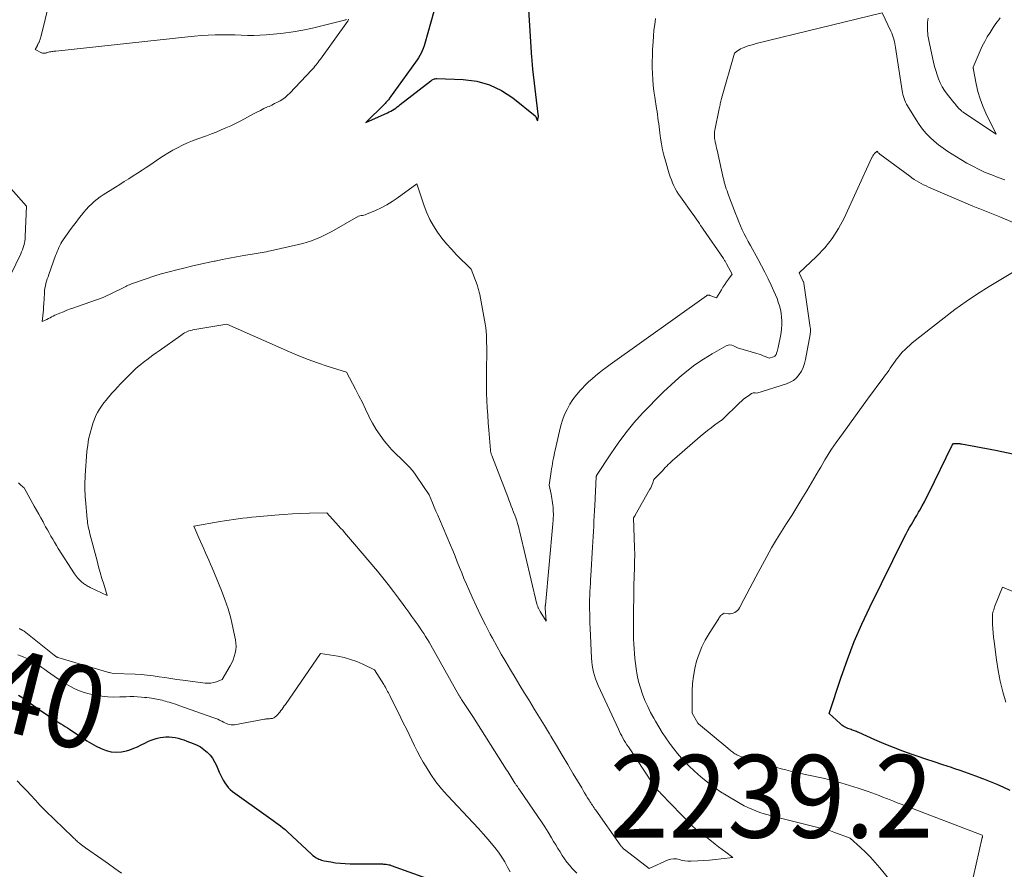
# Model space of a CAD drawing. Units: feet. Extents: x 1166672 to 1169172, y 7061370 to 7068870.
# Drawn here: x 1168716 to 1168835, y 7062385 to 7062487 of the extents above; entities that cross this region are included whole.
import ezdxf
from ezdxf.enums import TextEntityAlignment as Align

# ---------------------------------------------------------------- set-up
doc = ezdxf.new("R2010")
doc.units = ezdxf.units.FT
doc.header["$MEASUREMENT"] = 0
for name, color, linetype, lineweight in [('Level 44', 7, 'Continuous', 0), ('Level 45', 7, 'Continuous', 0), ('Level 46', 7, 'Continuous', 0)]:
    doc.layers.add(name, color=color, linetype=linetype, lineweight=lineweight)
doc.styles.add('Style-ENGINEERING', font='ENGINEERING.shx')

msp = doc.modelspace()

# ---------------------------------------------------------------- linework, layer by layer
at = {"layer": 'Level 44', "color": 32, "linetype": 'Continuous', "lineweight": 30, "flags": 128}
for points, elevation in [([(1168766.15, 7062488.33), (1168765.07, 7062484.47), (1168764.97, 7062484.17), (1168764.86, 7062483.87), (1168764.74, 7062483.58), (1168764.6, 7062483.3), (1168764.45, 7062483.02), (1168764.29, 7062482.75), (1168764.12, 7062482.48), (1168763.94, 7062482.22), (1168760.79, 7062477.86), (1168760.72, 7062477.76), (1168760.65, 7062477.67), (1168760.58, 7062477.57), (1168760.5, 7062477.48), (1168760.42, 7062477.4), (1168760.34, 7062477.31), (1168760.26, 7062477.22), (1168760.17, 7062477.14), (1168757.9, 7062474.91), (1168760.55, 7062476.08), (1168760.75, 7062476.18), (1168760.95, 7062476.29), (1168761.15, 7062476.4), (1168761.34, 7062476.53), (1168761.53, 7062476.66), (1168761.71, 7062476.79), (1168761.9, 7062476.93), (1168762.08, 7062477.07), (1168765.77, 7062479.94), (1168765.86, 7062480), (1168765.94, 7062480.06), (1168766.03, 7062480.11), (1168766.12, 7062480.15), (1168766.22, 7062480.19), (1168766.32, 7062480.21), (1168766.42, 7062480.23), (1168766.52, 7062480.23), (1168769.7, 7062480.11), (1168771.33, 7062479.9), (1168772.89, 7062479.48), (1168774.34, 7062478.78), (1168775.72, 7062477.88), (1168778.42, 7062475.73), (1168778.45, 7062475.67), (1168778.68, 7062475.11), (1168778.79, 7062475.65), (1168778.79, 7062475.67), (1168778.79, 7062475.69), (1168778.79, 7062475.71), (1168778.79, 7062475.74), (1168778.78, 7062475.82), (1168778.78, 7062475.84), (1168778.78, 7062475.87), (1168778.78, 7062475.89), (1168778.78, 7062475.91), (1168778.13, 7062481.36), (1168778.11, 7062481.54), (1168778.09, 7062481.71), (1168778.08, 7062481.88), (1168778.06, 7062482.05), (1168778.04, 7062482.22), (1168778.03, 7062482.4), (1168778.02, 7062482.57), (1168778, 7062482.74), (1168777.63, 7062488.56)], 2230), ([(1168835.88, 7062394.11), (1168835.1, 7062394.48), (1168834.3, 7062394.83), (1168833.5, 7062395.17), (1168832.7, 7062395.48), (1168832.58, 7062395.53), (1168831.71, 7062395.85), (1168830.83, 7062396.17), (1168829.96, 7062396.48), (1168829.07, 7062396.77), (1168828.77, 7062396.87), (1168827.74, 7062397.22), (1168826.7, 7062397.56), (1168825.67, 7062397.91), (1168824.64, 7062398.25), (1168824.03, 7062398.46), (1168822.88, 7062398.87), (1168821.75, 7062399.29), (1168820.63, 7062399.75), (1168819.52, 7062400.23), (1168817.55, 7062401.12), (1168817.42, 7062401.17), (1168817.3, 7062401.23), (1168817.17, 7062401.28), (1168817.04, 7062401.33), (1168816.91, 7062401.38), (1168816.78, 7062401.42), (1168816.65, 7062401.47), (1168816.52, 7062401.52), (1168816.25, 7062401.62), (1168816, 7062401.73), (1168815.76, 7062401.86), (1168815.53, 7062402.02), (1168815.32, 7062402.2), (1168813.97, 7062403.43), (1168815.42, 7062407.8), (1168816.19, 7062409.97), (1168817.01, 7062412.11), (1168817.93, 7062414.21), (1168818.9, 7062416.3), (1168823.09, 7062424.78), (1168823.29, 7062425.16), (1168823.49, 7062425.54), (1168823.7, 7062425.92), (1168823.92, 7062426.29), (1168824.14, 7062426.65), (1168824.36, 7062427.02), (1168824.58, 7062427.39), (1168824.79, 7062427.76), (1168824.94, 7062428.03), (1168825.22, 7062428.53), (1168825.5, 7062429.04), (1168825.77, 7062429.56), (1168826.03, 7062430.08), (1168828.83, 7062435.81), (1168828.88, 7062435.89), (1168829.01, 7062436.07), (1168829.21, 7062436.09), (1168829.3, 7062436.09), (1168829.4, 7062436.1), (1168829.5, 7062436.1), (1168829.59, 7062436.09), (1168829.69, 7062436.09), (1168829.78, 7062436.08), (1168829.87, 7062436.06), (1168829.97, 7062436.05), (1168834.09, 7062435.28), (1168836.2, 7062434.83)], 2240), ([(1168715.89, 7062405.63), (1168716.09, 7062405.52), (1168716.28, 7062405.4), (1168716.46, 7062405.28), (1168718.68, 7062403.72), (1168718.98, 7062403.51), (1168719.28, 7062403.3), (1168719.58, 7062403.1), (1168719.89, 7062402.9), (1168719.98, 7062402.84), (1168720.24, 7062402.67), (1168720.5, 7062402.51), (1168720.76, 7062402.34), (1168721.02, 7062402.18), (1168721.28, 7062402.02), (1168721.54, 7062401.86), (1168721.8, 7062401.69), (1168722.06, 7062401.53), (1168724.17, 7062400.12), (1168724.73, 7062399.78), (1168725.3, 7062399.46), (1168725.89, 7062399.19), (1168726.49, 7062398.95), (1168727.1, 7062398.8), (1168727.72, 7062398.73), (1168728.34, 7062398.78), (1168728.96, 7062398.92), (1168729.35, 7062399.04), (1168729.82, 7062399.21), (1168730.28, 7062399.4), (1168730.73, 7062399.61), (1168731.17, 7062399.85), (1168731.62, 7062400.07), (1168732.07, 7062400.25), (1168732.55, 7062400.39), (1168733.04, 7062400.5), (1168733.37, 7062400.55), (1168733.73, 7062400.59), (1168734.1, 7062400.6), (1168734.46, 7062400.57), (1168734.83, 7062400.51), (1168735.19, 7062400.42), (1168735.55, 7062400.33), (1168735.9, 7062400.22), (1168736.25, 7062400.09), (1168737.03, 7062399.81), (1168737.49, 7062399.6), (1168737.92, 7062399.37), (1168738.33, 7062399.08), (1168738.71, 7062398.76), (1168739.06, 7062398.39), (1168739.36, 7062398), (1168739.62, 7062397.58), (1168739.84, 7062397.13), (1168740.18, 7062396.33), (1168740.33, 7062396), (1168740.49, 7062395.67), (1168740.66, 7062395.35), (1168740.84, 7062395.04), (1168741.04, 7062394.74), (1168741.26, 7062394.47), (1168741.51, 7062394.22), (1168741.79, 7062393.99), (1168746.12, 7062390.89), (1168746.42, 7062390.68), (1168746.71, 7062390.47), (1168747.01, 7062390.25), (1168747.31, 7062390.04), (1168747.6, 7062389.83), (1168747.88, 7062389.6), (1168748.16, 7062389.37), (1168748.43, 7062389.12), (1168751.33, 7062386.4), (1168751.5, 7062386.25), (1168751.69, 7062386.11), (1168751.89, 7062385.98), (1168752.1, 7062385.87), (1168752.21, 7062385.81), (1168752.37, 7062385.74), (1168752.54, 7062385.68), (1168752.7, 7062385.64), (1168752.87, 7062385.6), (1168753.68, 7062385.46), (1168754.25, 7062385.37), (1168754.83, 7062385.3), (1168755.41, 7062385.27), (1168756, 7062385.25), (1168759.77, 7062385.22), (1168759.92, 7062385.22), (1168760.07, 7062385.21), (1168760.23, 7062385.2), (1168760.38, 7062385.18), (1168760.53, 7062385.16), (1168760.68, 7062385.13), (1168760.82, 7062385.1), (1168760.97, 7062385.05), (1168769.51, 7062381.97)], 2240)]:
    msp.add_lwpolyline(points, dxfattribs=dict(at, elevation=elevation))
at = {"layer": 'Level 45', "color": 32, "linetype": 'Continuous', "lineweight": 0, "flags": 128}
for points, elevation in [([(1168720.07, 7062491.36), (1168718.62, 7062485.39), (1168718.59, 7062485.26), (1168718.55, 7062485.13), (1168718.51, 7062485), (1168718.47, 7062484.88), (1168718.43, 7062484.77), (1168718.41, 7062484.7), (1168718.38, 7062484.63), (1168718.35, 7062484.57), (1168718.31, 7062484.5), (1168718.27, 7062484.43), (1168718.24, 7062484.37), (1168718.2, 7062484.3), (1168718.17, 7062484.23), (1168717.92, 7062483.75), (1168718.65, 7062483.35), (1168718.72, 7062483.32), (1168718.8, 7062483.29), (1168718.89, 7062483.28), (1168718.97, 7062483.28), (1168719.06, 7062483.29), (1168719.14, 7062483.3), (1168719.23, 7062483.32), (1168719.31, 7062483.35), (1168719.41, 7062483.38), (1168719.53, 7062483.41), (1168719.65, 7062483.44), (1168719.78, 7062483.47), (1168719.9, 7062483.49), (1168720.02, 7062483.51), (1168720.15, 7062483.52), (1168720.27, 7062483.54), (1168720.4, 7062483.55), (1168736.37, 7062485.28), (1168737.19, 7062485.36), (1168738.02, 7062485.42), (1168738.84, 7062485.47), (1168739.67, 7062485.5), (1168739.81, 7062485.5), (1168740.57, 7062485.51), (1168741.32, 7062485.51), (1168742.08, 7062485.5), (1168742.84, 7062485.47), (1168743.59, 7062485.45), (1168744.35, 7062485.45), (1168745.1, 7062485.48), (1168745.86, 7062485.52), (1168746.74, 7062485.58), (1168747.94, 7062485.7), (1168749.12, 7062485.86), (1168750.3, 7062486.08), (1168751.47, 7062486.34), (1168755.34, 7062487.3), (1168755.42, 7062487.32), (1168755.5, 7062487.34), (1168755.58, 7062487.36)], 2232), ([(1168715.87, 7062431.32), (1168716.07, 7062431.14), (1168716.43, 7062430.8), (1168716.56, 7062430.71), (1168717.8, 7062428.5), (1168718.07, 7062428.03), (1168718.33, 7062427.55), (1168718.6, 7062427.07), (1168718.86, 7062426.59), (1168718.96, 7062426.4), (1168719.17, 7062426.02), (1168719.38, 7062425.63), (1168719.59, 7062425.26), (1168719.8, 7062424.88), (1168720.02, 7062424.5), (1168720.24, 7062424.13), (1168720.47, 7062423.76), (1168720.7, 7062423.39), (1168722.67, 7062420.33), (1168722.79, 7062420.16), (1168722.91, 7062419.99), (1168723.04, 7062419.83), (1168723.18, 7062419.68), (1168723.3, 7062419.56), (1168723.38, 7062419.47), (1168723.47, 7062419.38), (1168723.56, 7062419.3), (1168723.66, 7062419.22), (1168723.76, 7062419.15), (1168723.86, 7062419.08), (1168723.96, 7062419.01), (1168724.07, 7062418.94), (1168724.09, 7062418.93), (1168724.2, 7062418.86), (1168724.32, 7062418.8), (1168724.44, 7062418.74), (1168724.56, 7062418.68), (1168726.62, 7062417.69), (1168726.19, 7062419.08), (1168725.98, 7062419.77), (1168725.78, 7062420.47), (1168725.58, 7062421.17), (1168725.39, 7062421.87), (1168724.53, 7062425.16), (1168724.47, 7062425.38), (1168724.42, 7062425.6), (1168724.37, 7062425.82), (1168724.32, 7062426.05), (1168724.28, 7062426.27), (1168724.25, 7062426.49), (1168724.22, 7062426.72), (1168724.2, 7062426.94), (1168723.99, 7062429.26), (1168723.96, 7062429.62), (1168723.94, 7062429.99), (1168723.92, 7062430.36), (1168723.91, 7062430.73), (1168723.91, 7062431.1), (1168723.92, 7062431.47), (1168723.94, 7062431.84), (1168723.96, 7062432.21), (1168724.17, 7062435.12), (1168724.26, 7062435.86), (1168724.37, 7062436.6), (1168724.54, 7062437.33), (1168724.74, 7062438.05), (1168724.92, 7062438.61), (1168725.07, 7062439.04), (1168725.25, 7062439.45), (1168725.46, 7062439.85), (1168725.68, 7062440.24), (1168725.94, 7062440.61), (1168726.2, 7062440.98), (1168726.48, 7062441.33), (1168726.77, 7062441.68), (1168726.85, 7062441.77), (1168727.19, 7062442.15), (1168727.53, 7062442.53), (1168727.88, 7062442.91), (1168728.23, 7062443.28), (1168728.91, 7062443.99), (1168729.19, 7062444.28), (1168729.48, 7062444.56), (1168729.77, 7062444.84), (1168730.06, 7062445.11), (1168730.36, 7062445.38), (1168730.67, 7062445.64), (1168730.98, 7062445.89), (1168731.3, 7062446.13), (1168731.4, 7062446.21), (1168731.78, 7062446.48), (1168732.15, 7062446.76), (1168732.53, 7062447.03), (1168732.91, 7062447.3), (1168735.51, 7062449.16), (1168735.67, 7062449.27), (1168735.83, 7062449.37), (1168735.99, 7062449.46), (1168736.16, 7062449.55), (1168736.34, 7062449.62), (1168736.51, 7062449.69), (1168736.69, 7062449.75), (1168736.88, 7062449.8), (1168736.98, 7062449.82), (1168737.21, 7062449.87), (1168737.45, 7062449.92), (1168737.69, 7062449.97), (1168737.93, 7062450.01), (1168741.09, 7062450.53), (1168748.66, 7062447.15), (1168749.79, 7062446.68), (1168750.92, 7062446.23), (1168752.07, 7062445.82), (1168753.23, 7062445.44), (1168755.56, 7062444.72), (1168756.65, 7062442.66), (1168757.07, 7062441.85), (1168757.49, 7062441.04), (1168757.89, 7062440.22), (1168758.28, 7062439.39), (1168758.33, 7062439.28), (1168758.72, 7062438.52), (1168759.15, 7062437.79), (1168759.63, 7062437.09), (1168760.14, 7062436.41), (1168760.8, 7062435.61), (1168761.02, 7062435.35), (1168761.25, 7062435.11), (1168761.49, 7062434.87), (1168761.74, 7062434.64), (1168761.99, 7062434.42), (1168762.24, 7062434.19), (1168762.48, 7062433.95), (1168762.72, 7062433.71), (1168762.89, 7062433.53), (1168763.21, 7062433.2), (1168763.51, 7062432.85), (1168763.79, 7062432.48), (1168764.06, 7062432.11), (1168765.57, 7062429.87), (1168765.98, 7062428.89), (1168766.19, 7062428.39), (1168766.4, 7062427.9), (1168766.61, 7062427.41), (1168766.82, 7062426.92), (1168768.15, 7062423.8), (1168768.43, 7062423.13), (1168768.71, 7062422.45), (1168768.98, 7062421.78), (1168769.25, 7062421.1), (1168769.52, 7062420.42), (1168769.79, 7062419.75), (1168770.08, 7062419.08), (1168770.37, 7062418.41), (1168770.78, 7062417.48), (1168771.3, 7062416.35), (1168771.83, 7062415.24), (1168772.39, 7062414.13), (1168772.96, 7062413.03), (1168773.23, 7062412.53), (1168773.76, 7062411.56), (1168774.29, 7062410.6), (1168774.84, 7062409.65), (1168775.4, 7062408.7), (1168775.97, 7062407.76), (1168776.54, 7062406.82), (1168777.12, 7062405.88), (1168777.7, 7062404.95), (1168777.74, 7062404.88), (1168778.34, 7062403.91), (1168778.94, 7062402.93), (1168779.53, 7062401.96), (1168780.12, 7062400.98), (1168780.31, 7062400.66), (1168780.99, 7062399.53), (1168781.67, 7062398.39), (1168782.35, 7062397.25), (1168783.02, 7062396.11), (1168784.03, 7062394.41), (1168784.21, 7062394.11), (1168784.39, 7062393.81), (1168784.57, 7062393.51), (1168784.75, 7062393.22), (1168784.93, 7062392.94), (1168785.02, 7062392.78), (1168785.12, 7062392.62), (1168785.22, 7062392.47), (1168785.32, 7062392.32), (1168785.43, 7062392.16), (1168785.53, 7062392.01), (1168785.63, 7062391.86), (1168785.74, 7062391.71), (1168788.67, 7062387.53), (1168788.73, 7062387.45), (1168788.79, 7062387.38), (1168788.85, 7062387.31), (1168788.91, 7062387.24), (1168788.95, 7062387.2), (1168789, 7062387.15), (1168789.05, 7062387.1), (1168789.1, 7062387.06), (1168789.15, 7062387.02), (1168789.21, 7062386.98), (1168789.26, 7062386.93), (1168789.32, 7062386.89), (1168789.37, 7062386.85), (1168792.19, 7062384.69), (1168794.5, 7062385.71), (1168794.83, 7062385.81), (1168795.16, 7062385.86), (1168795.5, 7062385.83), (1168795.84, 7062385.75), (1168796.19, 7062385.65), (1168796.53, 7062385.58), (1168796.89, 7062385.54), (1168797.25, 7062385.54), (1168798.1, 7062385.58), (1168798.81, 7062385.62), (1168799.51, 7062385.68), (1168800.22, 7062385.75), (1168800.92, 7062385.83), (1168802.32, 7062386.01), (1168801.46, 7062386.65), (1168801.03, 7062386.98), (1168800.6, 7062387.3), (1168800.17, 7062387.63), (1168799.75, 7062387.96), (1168798.06, 7062389.29), (1168797.81, 7062389.48), (1168797.69, 7062389.58), (1168797.57, 7062389.68), (1168797.45, 7062389.78), (1168797.34, 7062389.89), (1168793.59, 7062393.76), (1168793.47, 7062393.9), (1168793.34, 7062394.03), (1168793.22, 7062394.17), (1168793.1, 7062394.31), (1168792.99, 7062394.46), (1168792.87, 7062394.6), (1168792.77, 7062394.75), (1168792.66, 7062394.91), (1168789.68, 7062399.38), (1168789.51, 7062399.64), (1168789.35, 7062399.9), (1168789.19, 7062400.17), (1168789.03, 7062400.43), (1168788.88, 7062400.7), (1168788.74, 7062400.97), (1168788.6, 7062401.25), (1168788.47, 7062401.53), (1168786.03, 7062406.8), (1168785.86, 7062407.2), (1168785.71, 7062407.6), (1168785.58, 7062408), (1168785.47, 7062408.42), (1168785.38, 7062408.84), (1168785.31, 7062409.26), (1168785.26, 7062409.68), (1168785.23, 7062410.11), (1168785.06, 7062413.74), (1168785.03, 7062414.32), (1168785.01, 7062414.9), (1168785, 7062415.48), (1168784.99, 7062416.06), (1168784.99, 7062416.26), (1168784.99, 7062416.74), (1168784.99, 7062417.22), (1168785.01, 7062417.7), (1168785.03, 7062418.17), (1168785.05, 7062418.65), (1168785.08, 7062419.13), (1168785.11, 7062419.61), (1168785.14, 7062420.08), (1168785.36, 7062423.56), (1168785.4, 7062424.19), (1168785.43, 7062424.82), (1168785.47, 7062425.45), (1168785.49, 7062426.08), (1168785.52, 7062426.7), (1168785.55, 7062427.33), (1168785.58, 7062427.96), (1168785.62, 7062428.59), (1168785.8, 7062432.03), (1168785.8, 7062432.08), (1168785.81, 7062432.13), (1168785.83, 7062432.19), (1168787.54, 7062434.82), (1168788.43, 7062436.11), (1168789.36, 7062437.37), (1168790.36, 7062438.57), (1168791.41, 7062439.74), (1168792.15, 7062440.53), (1168793.03, 7062441.43), (1168793.92, 7062442.32), (1168794.84, 7062443.18), (1168795.77, 7062444.03), (1168795.81, 7062444.06), (1168796.76, 7062444.85), (1168797.74, 7062445.6), (1168798.76, 7062446.28), (1168799.81, 7062446.92), (1168801.52, 7062447.89), (1168801.74, 7062447.98), (1168801.97, 7062448.01), (1168802.19, 7062447.98), (1168802.42, 7062447.9), (1168802.87, 7062447.66), (1168805.24, 7062446.96), (1168805.49, 7062446.88), (1168805.74, 7062446.8), (1168805.99, 7062446.7), (1168806.23, 7062446.6), (1168806.71, 7062446.39), (1168807.26, 7062446.56), (1168807.33, 7062446.59), (1168807.39, 7062446.63), (1168807.45, 7062446.68), (1168807.49, 7062446.73), (1168807.54, 7062446.8), (1168807.57, 7062446.86), (1168807.6, 7062446.93), (1168807.62, 7062447.01), (1168807.67, 7062447.2), (1168807.71, 7062447.37), (1168807.75, 7062447.54), (1168807.79, 7062447.71), (1168807.83, 7062447.88), (1168808.07, 7062449.05), (1168808.15, 7062449.51), (1168808.21, 7062449.97), (1168808.23, 7062450.44), (1168808.24, 7062450.91), (1168808.21, 7062451.38), (1168808.16, 7062451.84), (1168808.07, 7062452.3), (1168807.96, 7062452.75), (1168807.82, 7062453.19), (1168807.67, 7062453.63), (1168807.49, 7062454.06), (1168807.3, 7062454.49), (1168806.96, 7062455.23), (1168806.58, 7062456.01), (1168806.19, 7062456.8), (1168805.79, 7062457.57), (1168805.38, 7062458.34), (1168804.45, 7062460.05), (1168804.19, 7062460.52), (1168803.95, 7062460.99), (1168803.71, 7062461.46), (1168803.47, 7062461.94), (1168803.24, 7062462.42), (1168803.03, 7062462.91), (1168802.83, 7062463.4), (1168802.63, 7062463.9), (1168801.81, 7062466.11), (1168801.71, 7062466.37), (1168801.62, 7062466.64), (1168801.53, 7062466.9), (1168801.45, 7062467.16), (1168801.37, 7062467.43), (1168801.29, 7062467.69), (1168801.22, 7062467.96), (1168801.16, 7062468.23), (1168800.41, 7062471.58), (1168800.36, 7062471.82), (1168800.31, 7062472.05), (1168800.26, 7062472.28), (1168800.2, 7062472.52), (1168800.17, 7062472.66), (1168800.14, 7062472.82), (1168800.11, 7062472.99), (1168800.1, 7062473.15), (1168800.09, 7062473.32), (1168800.09, 7062473.49), (1168800.09, 7062473.65), (1168800.11, 7062473.82), (1168800.14, 7062473.98), (1168800.67, 7062476.56), (1168800.7, 7062476.71), (1168800.74, 7062476.87), (1168800.77, 7062477.03), (1168800.8, 7062477.18), (1168800.84, 7062477.34), (1168800.87, 7062477.49), (1168800.91, 7062477.65), (1168800.96, 7062477.8), (1168802.51, 7062483.28), (1168802.88, 7062483.56), (1168803.07, 7062483.69), (1168803.26, 7062483.81), (1168803.47, 7062483.91), (1168803.68, 7062484), (1168803.87, 7062484.07), (1168804.18, 7062484.17), (1168804.5, 7062484.27), (1168804.82, 7062484.36), (1168805.14, 7062484.45), (1168820.4, 7062488.16), (1168821.45, 7062485.94), (1168821.55, 7062485.7), (1168821.65, 7062485.46), (1168821.73, 7062485.22), (1168821.81, 7062484.97), (1168821.87, 7062484.72), (1168821.93, 7062484.47), (1168821.97, 7062484.22), (1168822.02, 7062483.97), (1168822.8, 7062478.76), (1168822.85, 7062478.52), (1168822.9, 7062478.28), (1168822.97, 7062478.04), (1168823.04, 7062477.8), (1168823.13, 7062477.57), (1168823.23, 7062477.35), (1168823.34, 7062477.13), (1168823.46, 7062476.92), (1168824.49, 7062475.22), (1168824.87, 7062474.66), (1168825.27, 7062474.11), (1168825.71, 7062473.59), (1168826.18, 7062473.1), (1168826.69, 7062472.64), (1168827.21, 7062472.2), (1168827.76, 7062471.8), (1168828.33, 7062471.42), (1168829.9, 7062470.44), (1168830.63, 7062470.01), (1168831.36, 7062469.61), (1168832.11, 7062469.23), (1168832.87, 7062468.88), (1168833.65, 7062468.56), (1168834.43, 7062468.26), (1168835.23, 7062467.98)], 2234), ([(1168745.59, 7062476.59), (1168745.17, 7062476.38), (1168744.74, 7062476.17), (1168744.33, 7062475.95), (1168743.25, 7062475.37), (1168742.69, 7062475.07), (1168742.13, 7062474.79), (1168741.56, 7062474.52), (1168740.98, 7062474.26), (1168740.4, 7062474.01), (1168739.82, 7062473.76), (1168739.23, 7062473.53), (1168738.64, 7062473.31), (1168737.57, 7062472.92), (1168736.95, 7062472.68), (1168736.34, 7062472.43), (1168735.73, 7062472.15), (1168735.13, 7062471.86), (1168734.55, 7062471.55), (1168733.97, 7062471.22), (1168733.41, 7062470.87), (1168732.85, 7062470.5), (1168731.88, 7062469.84), (1168731.35, 7062469.48), (1168730.83, 7062469.13), (1168730.29, 7062468.78), (1168729.76, 7062468.44), (1168729.22, 7062468.1), (1168728.69, 7062467.76), (1168728.15, 7062467.42), (1168727.62, 7062467.09), (1168726.12, 7062466.15), (1168725.75, 7062465.9), (1168725.39, 7062465.63), (1168725.05, 7062465.35), (1168724.72, 7062465.05), (1168724.4, 7062464.73), (1168724.09, 7062464.4), (1168723.8, 7062464.07), (1168723.52, 7062463.72), (1168723.46, 7062463.65), (1168723.15, 7062463.26), (1168722.85, 7062462.87), (1168722.55, 7062462.47), (1168722.26, 7062462.07), (1168721.29, 7062460.71), (1168721.14, 7062460.49), (1168721, 7062460.27), (1168720.88, 7062460.04), (1168720.77, 7062459.8), (1168720.67, 7062459.56), (1168720.57, 7062459.31), (1168720.47, 7062459.06), (1168720.38, 7062458.82), (1168719.56, 7062456.54), (1168719.46, 7062456.26), (1168719.37, 7062455.99), (1168719.29, 7062455.71), (1168719.2, 7062455.43), (1168719.14, 7062455.14), (1168719.08, 7062454.86), (1168719.04, 7062454.57), (1168719.02, 7062454.28), (1168718.94, 7062452.98), (1168718.92, 7062452.62), (1168718.9, 7062452.26), (1168718.86, 7062451.9), (1168718.83, 7062451.54), (1168718.76, 7062450.83), (1168719.3, 7062451.09), (1168719.5, 7062451.19), (1168719.7, 7062451.29), (1168719.89, 7062451.39), (1168720.08, 7062451.49), (1168720.28, 7062451.59), (1168720.48, 7062451.68), (1168720.68, 7062451.77), (1168720.88, 7062451.85), (1168721.31, 7062452.02), (1168721.74, 7062452.19), (1168722.16, 7062452.35), (1168722.58, 7062452.5), (1168723.01, 7062452.66), (1168726.14, 7062453.75), (1168728.55, 7062454.92), (1168728.7, 7062455), (1168728.86, 7062455.07), (1168729.01, 7062455.14), (1168729.17, 7062455.22), (1168729.33, 7062455.29), (1168729.49, 7062455.36), (1168729.65, 7062455.42), (1168729.81, 7062455.48), (1168731.32, 7062456), (1168732.24, 7062456.31), (1168733.16, 7062456.6), (1168734.1, 7062456.86), (1168735.03, 7062457.1), (1168735.88, 7062457.3), (1168736.8, 7062457.52), (1168737.72, 7062457.73), (1168738.64, 7062457.93), (1168739.56, 7062458.13), (1168739.68, 7062458.15), (1168740.54, 7062458.33), (1168741.41, 7062458.5), (1168742.28, 7062458.66), (1168743.15, 7062458.82), (1168744.39, 7062459.03), (1168744.64, 7062459.08), (1168744.88, 7062459.12), (1168745.13, 7062459.16), (1168745.38, 7062459.2), (1168745.63, 7062459.24), (1168745.88, 7062459.28), (1168746.13, 7062459.33), (1168746.38, 7062459.38), (1168749.77, 7062460.14), (1168750.3, 7062460.27), (1168750.82, 7062460.42), (1168751.33, 7062460.59), (1168751.84, 7062460.78), (1168752.34, 7062461), (1168752.84, 7062461.23), (1168753.32, 7062461.48), (1168753.8, 7062461.74), (1168757.03, 7062463.59), (1168757.36, 7062463.64), (1168757.52, 7062463.67), (1168757.68, 7062463.7), (1168757.84, 7062463.75), (1168757.99, 7062463.81), (1168759.09, 7062464.28), (1168759.77, 7062464.6), (1168760.44, 7062464.95), (1168761.09, 7062465.35), (1168761.71, 7062465.77), (1168764.09, 7062467.51), (1168764.97, 7062464.81), (1168765.29, 7062463.97), (1168765.65, 7062463.16), (1168766.09, 7062462.39), (1168766.58, 7062461.65), (1168767.12, 7062460.93), (1168767.68, 7062460.24), (1168768.28, 7062459.57), (1168768.9, 7062458.92), (1168770.65, 7062457.17), (1168771.37, 7062455.28), (1168771.42, 7062455.14), (1168771.47, 7062454.99), (1168771.52, 7062454.84), (1168771.56, 7062454.7), (1168771.6, 7062454.55), (1168771.63, 7062454.4), (1168771.66, 7062454.25), (1168771.69, 7062454.1), (1168772.29, 7062451), (1168772.37, 7062450.54), (1168772.43, 7062450.09), (1168772.47, 7062449.63), (1168772.51, 7062449.18), (1168772.52, 7062448.72), (1168772.53, 7062448.26), (1168772.54, 7062447.8), (1168772.54, 7062447.34), (1168772.5, 7062444.83), (1168772.5, 7062443.94), (1168772.5, 7062443.05), (1168772.52, 7062442.16), (1168772.56, 7062441.27), (1168772.61, 7062440.38), (1168772.66, 7062439.49), (1168772.72, 7062438.6), (1168772.79, 7062437.71), (1168772.98, 7062435.28), (1168772.99, 7062435.19), (1168773.01, 7062435.11), (1168773.02, 7062435.03), (1168773.04, 7062434.94), (1168773.07, 7062434.86), (1168773.09, 7062434.78), (1168773.12, 7062434.7), (1168773.15, 7062434.62), (1168775.09, 7062429.62), (1168775.23, 7062429.25), (1168775.37, 7062428.88), (1168775.51, 7062428.52), (1168775.65, 7062428.15), (1168775.67, 7062428.1), (1168775.8, 7062427.76), (1168775.93, 7062427.42), (1168776.05, 7062427.08), (1168776.17, 7062426.74), (1168776.28, 7062426.39), (1168776.38, 7062426.04), (1168776.48, 7062425.69), (1168776.56, 7062425.34), (1168778.62, 7062416.66), (1168778.64, 7062416.58), (1168778.66, 7062416.51), (1168778.68, 7062416.44), (1168778.71, 7062416.36), (1168778.74, 7062416.29), (1168778.77, 7062416.22), (1168778.8, 7062416.15), (1168778.83, 7062416.09), (1168778.84, 7062416.07), (1168778.89, 7062416), (1168778.93, 7062415.92), (1168778.97, 7062415.85), (1168779.02, 7062415.77), (1168779.73, 7062414.6), (1168779.63, 7062416.16), (1168779.63, 7062416.18), (1168779.63, 7062416.2), (1168779.63, 7062416.22), (1168779.63, 7062416.24), (1168779.63, 7062416.32), (1168779.63, 7062416.33), (1168779.63, 7062416.35), (1168779.63, 7062416.37), (1168779.63, 7062416.38), (1168779.63, 7062416.45), (1168779.63, 7062416.46), (1168779.64, 7062416.48), (1168779.64, 7062416.49), (1168779.64, 7062416.51), (1168780.55, 7062426.37), (1168780.56, 7062426.52), (1168780.58, 7062426.67), (1168780.59, 7062426.83), (1168780.6, 7062426.98), (1168780.6, 7062427.13), (1168780.61, 7062427.29), (1168780.61, 7062427.44), (1168780.61, 7062427.59), (1168780.6, 7062427.84), (1168780.59, 7062428.11), (1168780.57, 7062428.38), (1168780.54, 7062428.64), (1168780.51, 7062428.91), (1168780.47, 7062429.17), (1168780.42, 7062429.43), (1168780.37, 7062429.7), (1168780.32, 7062429.96), (1168780.09, 7062431.06), (1168780.34, 7062432.7), (1168780.39, 7062433.02), (1168780.45, 7062433.35), (1168780.5, 7062433.67), (1168780.56, 7062434), (1168780.62, 7062434.32), (1168780.69, 7062434.65), (1168780.76, 7062434.97), (1168780.83, 7062435.29), (1168781.33, 7062437.56), (1168781.51, 7062438.24), (1168781.72, 7062438.91), (1168781.97, 7062439.57), (1168782.26, 7062440.21), (1168782.6, 7062440.83), (1168782.97, 7062441.42), (1168783.4, 7062441.98), (1168783.86, 7062442.51), (1168784.08, 7062442.74), (1168784.47, 7062443.14), (1168784.87, 7062443.53), (1168785.28, 7062443.9), (1168785.7, 7062444.26), (1168786.13, 7062444.61), (1168786.57, 7062444.95), (1168787.01, 7062445.29), (1168787.46, 7062445.62), (1168799.14, 7062453.96), (1168799.19, 7062453.98), (1168799.23, 7062454.01), (1168799.28, 7062454.02), (1168799.33, 7062454.02), (1168799.39, 7062454.02), (1168799.44, 7062454.02), (1168799.49, 7062454.01), (1168799.54, 7062453.99), (1168800.35, 7062453.71), (1168800.93, 7062454.67), (1168801.13, 7062455), (1168801.34, 7062455.32), (1168801.56, 7062455.64), (1168801.79, 7062455.95), (1168802.26, 7062456.56), (1168801.57, 7062457.81), (1168801.52, 7062457.89), (1168801.48, 7062457.97), (1168801.43, 7062458.05), (1168801.38, 7062458.13), (1168801.33, 7062458.2), (1168801.28, 7062458.28), (1168801.23, 7062458.36), (1168801.18, 7062458.44), (1168798.73, 7062462.01), (1168798.58, 7062462.24), (1168798.42, 7062462.47), (1168798.27, 7062462.69), (1168798.11, 7062462.92), (1168797.95, 7062463.15), (1168797.79, 7062463.37), (1168797.64, 7062463.6), (1168797.48, 7062463.82), (1168795.97, 7062465.93), (1168795.75, 7062466.25), (1168795.55, 7062466.58), (1168795.36, 7062466.92), (1168795.18, 7062467.26), (1168795.02, 7062467.61), (1168794.88, 7062467.97), (1168794.75, 7062468.33), (1168794.63, 7062468.7), (1168794.17, 7062470.27), (1168793.99, 7062470.95), (1168793.83, 7062471.62), (1168793.7, 7062472.31), (1168793.58, 7062473), (1168793.49, 7062473.65), (1168793.44, 7062474.01), (1168793.39, 7062474.38), (1168793.35, 7062474.75), (1168793.3, 7062475.12), (1168793.26, 7062475.49), (1168793.21, 7062475.86), (1168793.16, 7062476.22), (1168793.1, 7062476.59), (1168792.87, 7062477.99), (1168792.77, 7062478.7), (1168792.68, 7062479.41), (1168792.63, 7062480.13), (1168792.59, 7062480.85), (1168792.58, 7062481.57), (1168792.57, 7062482.29), (1168792.59, 7062483.01), (1168792.62, 7062483.73), (1168792.67, 7062484.66), (1168792.72, 7062485.37), (1168792.78, 7062486.08), (1168792.87, 7062486.78), (1168792.97, 7062487.49)], 2232), ([(1168755.81, 7062487.42), (1168755.74, 7062487.18), (1168755.71, 7062487.12), (1168752.41, 7062482.57), (1168752.28, 7062482.4), (1168752.15, 7062482.22), (1168752.02, 7062482.05), (1168751.89, 7062481.88), (1168751.75, 7062481.71), (1168751.61, 7062481.54), (1168751.47, 7062481.38), (1168751.32, 7062481.22), (1168748.71, 7062478.46), (1168748.44, 7062478.2), (1168748.16, 7062477.95), (1168747.86, 7062477.74), (1168747.54, 7062477.54), (1168747.21, 7062477.36), (1168746.88, 7062477.19), (1168746.54, 7062477.02), (1168746.2, 7062476.86), (1168746.02, 7062476.79), (1168745.59, 7062476.59)], 2232), ([(1168825.94, 7062487.55), (1168825.89, 7062487.05), (1168825.87, 7062486.77), (1168825.86, 7062486.49), (1168825.86, 7062486.22), (1168825.88, 7062485.94), (1168825.9, 7062485.66), (1168825.93, 7062485.38), (1168825.98, 7062485.1), (1168826.03, 7062484.83), (1168826.61, 7062482.22), (1168826.74, 7062481.7), (1168826.88, 7062481.19), (1168827.04, 7062480.68), (1168827.21, 7062480.18), (1168827.42, 7062479.69), (1168827.66, 7062479.22), (1168827.95, 7062478.77), (1168828.26, 7062478.35), (1168829.07, 7062477.33), (1168829.18, 7062477.19), (1168829.29, 7062477.06), (1168829.4, 7062476.93), (1168829.51, 7062476.8), (1168829.6, 7062476.7), (1168829.67, 7062476.62), (1168829.74, 7062476.54), (1168829.82, 7062476.47), (1168829.89, 7062476.39), (1168829.97, 7062476.32), (1168830.05, 7062476.25), (1168830.14, 7062476.18), (1168830.22, 7062476.12), (1168834.17, 7062473.48), (1168832.93, 7062476.04), (1168832.56, 7062476.9), (1168832.24, 7062477.77), (1168831.98, 7062478.66), (1168831.77, 7062479.57), (1168831.45, 7062481.3), (1168831.44, 7062481.35), (1168831.43, 7062481.41), (1168831.42, 7062481.46), (1168831.41, 7062481.51), (1168831.39, 7062481.62), (1168832.24, 7062483.56), (1168832.51, 7062484.14), (1168832.8, 7062484.7), (1168833.11, 7062485.26), (1168833.44, 7062485.8), (1168833.81, 7062486.39), (1168833.97, 7062486.63), (1168834.14, 7062486.87), (1168834.31, 7062487.1), (1168834.49, 7062487.33), (1168834.68, 7062487.56)], 2232), ([(1168707.99, 7062474.74), (1168716.86, 7062464.78), (1168716.71, 7062461.12), (1168716.69, 7062460.84), (1168716.66, 7062460.57), (1168716.6, 7062460.31), (1168716.54, 7062460.04), (1168716.46, 7062459.78), (1168716.37, 7062459.52), (1168716.26, 7062459.27), (1168716.15, 7062459.02), (1168714.32, 7062455.21)], 2234), ([(1168822.87, 7062381.39), (1168820.1, 7062384.76), (1168819.55, 7062385.4), (1168818.98, 7062386.03), (1168818.38, 7062386.63), (1168817.77, 7062387.21), (1168816.52, 7062388.36), (1168814.53, 7062389.08), (1168814.33, 7062389.15), (1168814.13, 7062389.21), (1168813.93, 7062389.28), (1168813.73, 7062389.34), (1168813.53, 7062389.39), (1168813.32, 7062389.45), (1168813.12, 7062389.5), (1168812.92, 7062389.55), (1168807.11, 7062391.02), (1168806.6, 7062391.16), (1168806.1, 7062391.3), (1168805.6, 7062391.46), (1168805.11, 7062391.64), (1168804.62, 7062391.83), (1168804.15, 7062392.04), (1168803.68, 7062392.27), (1168803.22, 7062392.53), (1168801.53, 7062393.53), (1168800.83, 7062393.96), (1168800.15, 7062394.42), (1168799.49, 7062394.91), (1168798.85, 7062395.43), (1168798.68, 7062395.57), (1168798.14, 7062396.03), (1168797.61, 7062396.51), (1168797.09, 7062397.01), (1168796.59, 7062397.51), (1168796.11, 7062398.03), (1168795.64, 7062398.57), (1168795.19, 7062399.13), (1168794.76, 7062399.69), (1168794.67, 7062399.82), (1168794.21, 7062400.47), (1168793.77, 7062401.13), (1168793.36, 7062401.8), (1168792.95, 7062402.49), (1168792.75, 7062402.84), (1168792.37, 7062403.55), (1168792.02, 7062404.27), (1168791.69, 7062405.01), (1168791.39, 7062405.75), (1168791.14, 7062406.51), (1168790.92, 7062407.28), (1168790.75, 7062408.07), (1168790.63, 7062408.86), (1168790.48, 7062410.07), (1168790.42, 7062410.66), (1168790.37, 7062411.25), (1168790.33, 7062411.84), (1168790.32, 7062412.43), (1168790.31, 7062413.02), (1168790.3, 7062413.62), (1168790.3, 7062414.21), (1168790.31, 7062414.8), (1168790.32, 7062416.26), (1168790.33, 7062417.17), (1168790.34, 7062418.09), (1168790.36, 7062419), (1168790.39, 7062419.92), (1168790.42, 7062421.17), (1168790.43, 7062421.46), (1168790.44, 7062421.75), (1168790.44, 7062422.04), (1168790.45, 7062422.33), (1168790.45, 7062422.62), (1168790.45, 7062422.91), (1168790.44, 7062423.2), (1168790.43, 7062423.49), (1168790.31, 7062427.1), (1168790.38, 7062427.21), (1168790.42, 7062427.26), (1168790.46, 7062427.32), (1168790.49, 7062427.37), (1168790.52, 7062427.43), (1168792.28, 7062430.54), (1168792.38, 7062430.73), (1168792.47, 7062430.92), (1168792.55, 7062431.12), (1168792.63, 7062431.32), (1168792.77, 7062431.72), (1168793.8, 7062432.78), (1168793.98, 7062432.97), (1168794.15, 7062433.16), (1168794.33, 7062433.34), (1168794.51, 7062433.53), (1168794.69, 7062433.71), (1168794.88, 7062433.9), (1168795.07, 7062434.07), (1168795.26, 7062434.24), (1168798.38, 7062436.93), (1168798.81, 7062437.29), (1168799.24, 7062437.65), (1168799.69, 7062437.99), (1168800.14, 7062438.32), (1168801.06, 7062438.98), (1168803.11, 7062440.98), (1168803.37, 7062441.22), (1168803.63, 7062441.45), (1168803.91, 7062441.66), (1168804.2, 7062441.86), (1168804.59, 7062442.13), (1168804.69, 7062442.18), (1168804.79, 7062442.21), (1168804.9, 7062442.22), (1168805.01, 7062442.21), (1168805.24, 7062442.16), (1168808.81, 7062443.28), (1168809.26, 7062443.48), (1168809.68, 7062443.72), (1168810.04, 7062444.04), (1168810.36, 7062444.41), (1168810.62, 7062444.84), (1168810.85, 7062445.28), (1168811.01, 7062445.74), (1168811.13, 7062446.23), (1168811.68, 7062449.28), (1168811.69, 7062449.39), (1168811.7, 7062449.49), (1168811.71, 7062449.6), (1168811.71, 7062449.71), (1168811.71, 7062449.81), (1168811.71, 7062449.92), (1168811.7, 7062450.03), (1168811.69, 7062450.13), (1168810.92, 7062455.49), (1168810.9, 7062455.55), (1168810.86, 7062455.64), (1168810.85, 7062455.66), (1168810.85, 7062455.67), (1168810.33, 7062456.71), (1168812.45, 7062458.71), (1168813.44, 7062459.76), (1168814.34, 7062460.87), (1168815.1, 7062462.08), (1168815.78, 7062463.35), (1168819.11, 7062470.58), (1168819.14, 7062470.66), (1168819.18, 7062470.73), (1168819.22, 7062470.8), (1168819.27, 7062470.88), (1168819.34, 7062470.98), (1168819.35, 7062471), (1168819.36, 7062471.02), (1168819.38, 7062471.03), (1168819.39, 7062471.05), (1168819.44, 7062471.11), (1168819.45, 7062471.13), (1168819.47, 7062471.14), (1168819.48, 7062471.16), (1168819.77, 7062471.46), (1168819.87, 7062471.32), (1168819.92, 7062471.26), (1168819.98, 7062471.2), (1168820.04, 7062471.14), (1168820.11, 7062471.09), (1168823.73, 7062468.4), (1168823.99, 7062468.21), (1168824.27, 7062468.02), (1168824.54, 7062467.85), (1168824.83, 7062467.68), (1168825.11, 7062467.52), (1168825.41, 7062467.37), (1168825.7, 7062467.23), (1168826, 7062467.09), (1168831.38, 7062464.8), (1168831.78, 7062464.63), (1168832.19, 7062464.46), (1168832.6, 7062464.3), (1168833.01, 7062464.13), (1168833.42, 7062463.97), (1168833.83, 7062463.81), (1168834.23, 7062463.64), (1168834.64, 7062463.48), (1168836.25, 7062462.82)], 2236), ([(1168830.67, 7062380.34), (1168832.51, 7062388.41), (1168832.52, 7062388.46), (1168832.53, 7062388.51), (1168832.53, 7062388.56), (1168832.52, 7062388.61), (1168832.51, 7062388.72), (1168824.27, 7062391.86), (1168823.79, 7062392.04), (1168823.3, 7062392.23), (1168822.81, 7062392.41), (1168822.32, 7062392.59), (1168822.22, 7062392.63), (1168821.78, 7062392.8), (1168821.34, 7062392.96), (1168820.9, 7062393.14), (1168820.46, 7062393.31), (1168820.02, 7062393.49), (1168819.58, 7062393.65), (1168819.14, 7062393.82), (1168818.69, 7062393.97), (1168817.5, 7062394.39), (1168816.45, 7062394.73), (1168815.39, 7062395.05), (1168814.33, 7062395.33), (1168813.25, 7062395.58), (1168811.48, 7062395.97), (1168810.93, 7062396.09), (1168810.38, 7062396.21), (1168809.83, 7062396.34), (1168809.28, 7062396.46), (1168808.73, 7062396.6), (1168808.18, 7062396.74), (1168807.63, 7062396.89), (1168807.09, 7062397.05), (1168803.55, 7062398.13), (1168803.36, 7062398.19), (1168803.16, 7062398.27), (1168802.98, 7062398.35), (1168802.79, 7062398.44), (1168802.7, 7062398.49), (1168802.57, 7062398.56), (1168802.44, 7062398.64), (1168802.31, 7062398.73), (1168802.19, 7062398.82), (1168802.07, 7062398.92), (1168801.95, 7062399.01), (1168801.83, 7062399.11), (1168801.71, 7062399.21), (1168798.16, 7062402.16), (1168798.07, 7062402.26), (1168797.4, 7062403.45), (1168797.41, 7062406.11), (1168797.45, 7062407.04), (1168797.55, 7062407.95), (1168797.72, 7062408.86), (1168797.94, 7062409.76), (1168798.23, 7062410.64), (1168798.58, 7062411.49), (1168798.99, 7062412.31), (1168799.46, 7062413.11), (1168800.62, 7062414.93), (1168800.68, 7062415.02), (1168800.74, 7062415.1), (1168800.8, 7062415.18), (1168800.87, 7062415.26), (1168800.91, 7062415.29), (1168800.96, 7062415.35), (1168801.02, 7062415.39), (1168801.08, 7062415.44), (1168801.14, 7062415.48), (1168801.27, 7062415.55), (1168801.79, 7062415.49), (1168801.99, 7062415.48), (1168802.19, 7062415.5), (1168802.38, 7062415.55), (1168802.57, 7062415.63), (1168802.74, 7062415.74), (1168802.9, 7062415.86), (1168803.02, 7062416.02), (1168803.13, 7062416.19), (1168803.65, 7062417.2), (1168804, 7062417.89), (1168804.36, 7062418.58), (1168804.73, 7062419.26), (1168805.1, 7062419.95), (1168806.44, 7062422.43), (1168807.01, 7062423.45), (1168807.59, 7062424.45), (1168808.2, 7062425.44), (1168808.83, 7062426.42), (1168809.46, 7062427.39), (1168810.08, 7062428.38), (1168810.68, 7062429.37), (1168811.28, 7062430.37), (1168812.69, 7062432.79), (1168812.95, 7062433.22), (1168813.21, 7062433.66), (1168813.47, 7062434.1), (1168813.73, 7062434.53), (1168813.99, 7062434.96), (1168814.27, 7062435.39), (1168814.55, 7062435.81), (1168814.84, 7062436.22), (1168815.7, 7062437.42), (1168816.42, 7062438.42), (1168817.15, 7062439.43), (1168817.88, 7062440.43), (1168818.62, 7062441.43), (1168820.59, 7062444.1), (1168820.79, 7062444.37), (1168820.99, 7062444.64), (1168821.18, 7062444.92), (1168821.37, 7062445.19), (1168821.56, 7062445.47), (1168821.75, 7062445.74), (1168821.95, 7062446.02), (1168822.14, 7062446.29), (1168822.17, 7062446.33), (1168822.39, 7062446.61), (1168822.62, 7062446.89), (1168822.87, 7062447.15), (1168823.13, 7062447.4), (1168824.03, 7062448.25), (1168827.88, 7062451.28), (1168829.2, 7062452.28), (1168830.55, 7062453.25), (1168831.93, 7062454.17), (1168833.33, 7062455.06), (1168836.16, 7062456.78)], 2238), ([(1168715.98, 7062413.71), (1168716.03, 7062413.68), (1168716.08, 7062413.64), (1168716.13, 7062413.61), (1168716.19, 7062413.58), (1168716.24, 7062413.55), (1168716.28, 7062413.53), (1168716.35, 7062413.49), (1168716.42, 7062413.45), (1168716.49, 7062413.41), (1168716.55, 7062413.36), (1168720.2, 7062410.46), (1168720.26, 7062410.42), (1168720.31, 7062410.38), (1168720.36, 7062410.34), (1168720.42, 7062410.31), (1168720.48, 7062410.28), (1168720.54, 7062410.25), (1168720.6, 7062410.22), (1168720.66, 7062410.2), (1168726.83, 7062408.37), (1168726.9, 7062408.36), (1168727, 7062408.34), (1168727.36, 7062408.25), (1168730.01, 7062408.17), (1168730.74, 7062408.13), (1168731.46, 7062408.07), (1168732.18, 7062407.98), (1168732.9, 7062407.87), (1168733.61, 7062407.76), (1168734.33, 7062407.64), (1168735.05, 7062407.54), (1168735.77, 7062407.44), (1168738.46, 7062407.09), (1168738.82, 7062407.07), (1168739.17, 7062407.09), (1168739.51, 7062407.16), (1168739.86, 7062407.27), (1168740.53, 7062407.55), (1168741.5, 7062409.19), (1168741.69, 7062409.55), (1168741.86, 7062409.93), (1168742, 7062410.31), (1168742.12, 7062410.71), (1168742.19, 7062411.12), (1168742.22, 7062411.52), (1168742.2, 7062411.93), (1168742.14, 7062412.33), (1168741.83, 7062413.82), (1168741.56, 7062414.96), (1168741.24, 7062416.09), (1168740.86, 7062417.2), (1168740.44, 7062418.29), (1168739.3, 7062421.04), (1168739.11, 7062421.5), (1168738.92, 7062421.96), (1168738.72, 7062422.41), (1168738.52, 7062422.87), (1168738.32, 7062423.32), (1168738.12, 7062423.77), (1168737.92, 7062424.22), (1168737.72, 7062424.68), (1168737.1, 7062426.08), (1168740.27, 7062426.63), (1168740.81, 7062426.72), (1168741.36, 7062426.81), (1168741.91, 7062426.89), (1168742.46, 7062426.96), (1168743.01, 7062427.03), (1168743.56, 7062427.09), (1168744.11, 7062427.15), (1168744.66, 7062427.21), (1168746.92, 7062427.41), (1168747.97, 7062427.5), (1168749.02, 7062427.57), (1168750.06, 7062427.62), (1168751.11, 7062427.65), (1168753.21, 7062427.69), (1168754.62, 7062426.12), (1168754.86, 7062425.85), (1168755.11, 7062425.58), (1168755.35, 7062425.3), (1168755.59, 7062425.02), (1168755.83, 7062424.75), (1168756.07, 7062424.47), (1168756.31, 7062424.19), (1168756.55, 7062423.91), (1168759.31, 7062420.64), (1168759.97, 7062419.83), (1168760.62, 7062419.02), (1168761.26, 7062418.19), (1168761.88, 7062417.36), (1168762.42, 7062416.62), (1168762.77, 7062416.15), (1168763.11, 7062415.67), (1168763.45, 7062415.19), (1168763.8, 7062414.72), (1168764, 7062414.43), (1168764.24, 7062414.09), (1168764.47, 7062413.76), (1168764.7, 7062413.42), (1168764.93, 7062413.08), (1168765.15, 7062412.73), (1168765.37, 7062412.38), (1168765.58, 7062412.03), (1168765.79, 7062411.67), (1168769.18, 7062405.65), (1168769.22, 7062405.58), (1168769.25, 7062405.52), (1168769.29, 7062405.45), (1168769.33, 7062405.39), (1168769.37, 7062405.32), (1168769.41, 7062405.26), (1168769.45, 7062405.19), (1168769.49, 7062405.13), (1168770.86, 7062403.04), (1168774.95, 7062396.61), (1168775.08, 7062396.41), (1168775.21, 7062396.21), (1168775.33, 7062396.01), (1168775.46, 7062395.8), (1168775.58, 7062395.6), (1168775.71, 7062395.4), (1168775.83, 7062395.2), (1168775.96, 7062395), (1168775.98, 7062394.98), (1168776.11, 7062394.77), (1168776.25, 7062394.57), (1168776.39, 7062394.36), (1168776.53, 7062394.16), (1168778.73, 7062390.97), (1168779.15, 7062390.33), (1168779.57, 7062389.7), (1168779.97, 7062389.05), (1168780.37, 7062388.4), (1168780.64, 7062387.94), (1168780.89, 7062387.52), (1168781.15, 7062387.09), (1168781.41, 7062386.67), (1168781.67, 7062386.25), (1168781.95, 7062385.84), (1168782.24, 7062385.44), (1168782.56, 7062385.06), (1168782.89, 7062384.69), (1168783.46, 7062384.09)], 2236), ([(1168835.34, 7062404.81), (1168834.98, 7062406.06), (1168834.67, 7062407.33), (1168834.42, 7062408.62), (1168834.22, 7062409.92), (1168833.94, 7062412.14), (1168833.88, 7062412.66), (1168833.83, 7062413.19), (1168833.79, 7062413.71), (1168833.76, 7062414.24), (1168833.73, 7062414.94), (1168833.73, 7062415.12), (1168833.74, 7062415.29), (1168833.76, 7062415.47), (1168833.79, 7062415.64), (1168833.84, 7062415.81), (1168833.89, 7062415.98), (1168833.94, 7062416.15), (1168834, 7062416.32), (1168834.97, 7062418.72), (1168836.4, 7062418.08)], 2242), ([(1168715.8, 7062410.53), (1168716.23, 7062410.37), (1168716.54, 7062410.25), (1168716.93, 7062410.08), (1168717.3, 7062409.89), (1168717.67, 7062409.68), (1168718.02, 7062409.46), (1168718.37, 7062409.22), (1168718.71, 7062408.98), (1168719.06, 7062408.74), (1168719.41, 7062408.5), (1168720.6, 7062407.66), (1168721.11, 7062407.32), (1168721.63, 7062407), (1168722.17, 7062406.7), (1168722.71, 7062406.42), (1168723.28, 7062406.18), (1168723.85, 7062405.97), (1168724.43, 7062405.8), (1168725.03, 7062405.67), (1168725.25, 7062405.62), (1168725.97, 7062405.52), (1168726.69, 7062405.44), (1168727.41, 7062405.41), (1168728.13, 7062405.42), (1168728.9, 7062405.45), (1168729.37, 7062405.46), (1168729.84, 7062405.46), (1168730.3, 7062405.44), (1168730.77, 7062405.41), (1168731.13, 7062405.37), (1168731.42, 7062405.34), (1168731.7, 7062405.31), (1168731.98, 7062405.27), (1168732.27, 7062405.22), (1168732.4, 7062405.19), (1168732.61, 7062405.15), (1168732.83, 7062405.11), (1168733.04, 7062405.07), (1168733.25, 7062405.02), (1168733.47, 7062404.97), (1168733.68, 7062404.91), (1168733.89, 7062404.85), (1168734.1, 7062404.79), (1168734.22, 7062404.75), (1168734.49, 7062404.67), (1168734.76, 7062404.58), (1168735.02, 7062404.49), (1168735.29, 7062404.4), (1168739.54, 7062402.91), (1168739.77, 7062402.82), (1168739.99, 7062402.73), (1168740.21, 7062402.62), (1168740.43, 7062402.51), (1168740.5, 7062402.48), (1168740.68, 7062402.38), (1168740.86, 7062402.29), (1168741.05, 7062402.21), (1168741.23, 7062402.13), (1168741.42, 7062402.07), (1168741.62, 7062402.03), (1168741.81, 7062402.03), (1168742.01, 7062402.05), (1168745.66, 7062402.72), (1168745.76, 7062402.74), (1168745.86, 7062402.76), (1168745.96, 7062402.77), (1168746.07, 7062402.78), (1168746.09, 7062402.78), (1168746.18, 7062402.79), (1168746.27, 7062402.79), (1168746.36, 7062402.8), (1168746.45, 7062402.8), (1168746.54, 7062402.81), (1168746.62, 7062402.83), (1168746.7, 7062402.87), (1168746.78, 7062402.91), (1168746.89, 7062402.98), (1168746.98, 7062403.04), (1168747.06, 7062403.11), (1168747.14, 7062403.18), (1168747.22, 7062403.26), (1168747.29, 7062403.34), (1168747.36, 7062403.42), (1168747.43, 7062403.51), (1168747.49, 7062403.59), (1168747.64, 7062403.78), (1168747.78, 7062403.96), (1168747.91, 7062404.15), (1168748.05, 7062404.33), (1168748.18, 7062404.52), (1168752.42, 7062410.69), (1168754.52, 7062410.34), (1168755.3, 7062410.18), (1168756.06, 7062409.97), (1168756.81, 7062409.7), (1168757.54, 7062409.39), (1168758.98, 7062408.7), (1168760.08, 7062406.91), (1168760.18, 7062406.75), (1168760.28, 7062406.59), (1168760.37, 7062406.42), (1168760.46, 7062406.25), (1168760.55, 7062406.08), (1168760.64, 7062405.92), (1168760.73, 7062405.75), (1168760.81, 7062405.58), (1168762.16, 7062402.91), (1168762.49, 7062402.23), (1168762.83, 7062401.56), (1168763.15, 7062400.88), (1168763.47, 7062400.2), (1168763.8, 7062399.52), (1168764.13, 7062398.85), (1168764.49, 7062398.19), (1168764.86, 7062397.53), (1168765.2, 7062396.96), (1168765.77, 7062396.04), (1168766.39, 7062395.16), (1168767.06, 7062394.32), (1168767.78, 7062393.51), (1168770.92, 7062390.18), (1168771.53, 7062389.52), (1168772.13, 7062388.86), (1168772.71, 7062388.18), (1168773.29, 7062387.49), (1168773.53, 7062387.2), (1168773.96, 7062386.64), (1168774.36, 7062386.06), (1168774.73, 7062385.46), (1168775.07, 7062384.84), (1168775.37, 7062384.27)], 2238), ([(1168715.71, 7062395.27), (1168716.29, 7062394.69), (1168716.85, 7062394.1), (1168717.4, 7062393.51), (1168718.29, 7062392.53), (1168718.39, 7062392.42), (1168718.5, 7062392.3), (1168718.61, 7062392.19), (1168718.72, 7062392.08), (1168718.82, 7062391.97), (1168718.93, 7062391.86), (1168719.05, 7062391.75), (1168719.16, 7062391.64), (1168722.43, 7062388.5), (1168722.53, 7062388.4), (1168722.63, 7062388.3), (1168722.73, 7062388.2), (1168722.84, 7062388.1), (1168722.94, 7062388), (1168723.04, 7062387.91), (1168723.15, 7062387.81), (1168723.25, 7062387.72), (1168723.34, 7062387.65), (1168723.5, 7062387.52), (1168723.66, 7062387.4), (1168723.82, 7062387.28), (1168723.98, 7062387.16), (1168725.96, 7062385.8), (1168726.76, 7062385.24), (1168727.55, 7062384.68), (1168728.34, 7062384.1)], 2242)]:
    msp.add_lwpolyline(points, dxfattribs=dict(at, elevation=elevation))

# ---------------------------------------------------------------- texts
at = {"layer": 'Level 44', "color": 32, "linetype": 'Continuous', "lineweight": 13, "style": 'Style-ENGINEERING', "width": 0.94}
msp.add_text(' 2240 ', height=10, rotation=345.8399, dxfattribs=at).set_placement((1168712.32, 7062406.93, 2240), align=Align.MIDDLE_CENTER)
at = {"layer": 'Level 46', "color": 32, "linetype": 'Continuous', "lineweight": 0, "style": 'Style-ENGINEERING', "width": 0.94}
msp.add_text('2239.2', height=10, dxfattribs=at).set_placement((1168807.01, 7062393.4, 2239.15), align=Align.MIDDLE_CENTER)

doc.saveas('drawing.dxf')
